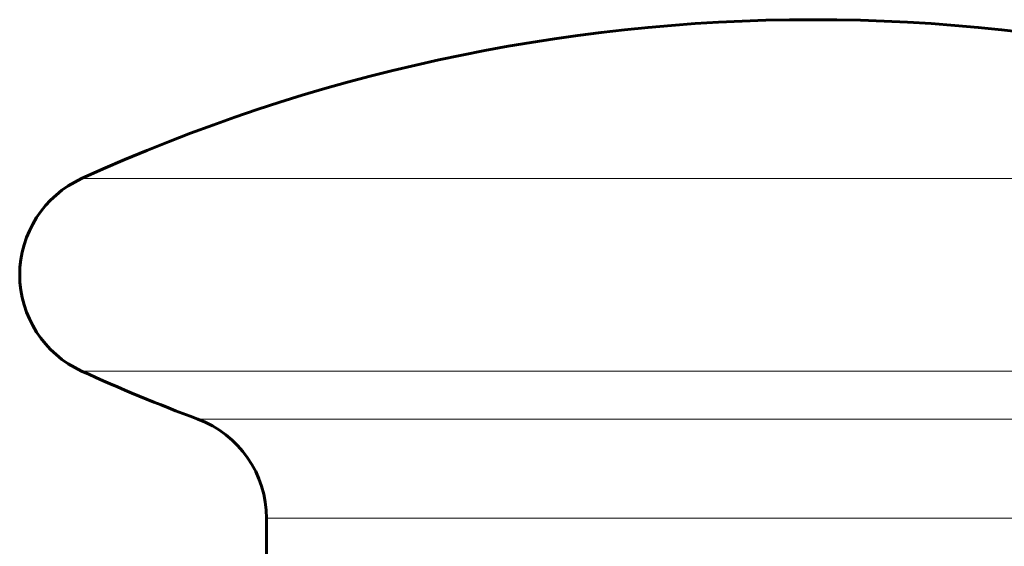
# Model space of a CAD drawing. Units: millimetres. Extents: x -1371 to 1479, y -1037 to 1393.
# Drawn here: x 240 to 268, y 330 to 345 of the extents above; entities that cross this region are included whole.
import ezdxf

# ---------------------------------------------------------------- set-up
doc = ezdxf.new("R2010")
doc.units = ezdxf.units.MM
doc.linetypes.add('K5LT_BASIC', pattern=[0])
doc.linetypes.add('K5LT_THIN', pattern=[0])

msp = doc.modelspace()

# ---------------------------------------------------------------- linework, layer by layer
at = {"color": 7, "linetype": 'K5LT_THIN', "lineweight": 18}
for p, q in [((245.982, 340.066), (241.453, 340.066)), ((282.943, 340.066), (245.982, 340.066)), ((245.982, 334.607), (241.453, 334.607)), ((282.943, 334.607), (245.982, 334.607)), ((248.555, 333.245), (244.745, 333.245)), ((279.651, 333.245), (248.555, 333.245)), ((250.082, 330.434), (246.698, 330.434)), ((277.698, 330.434), (250.082, 330.434))]:
    msp.add_line(p, q, dxfattribs=at)
at = {"color": 150, "linetype": 'K5LT_BASIC', "lineweight": 60, "true_color": 0x0080ff}
msp.add_line((246.698, 330.434), (246.698, 328.558), dxfattribs=at)
for centre, radius, start, end in [((262.198, 294.573), 50, 90, 114.5126), ((262.198, 294.573), 50, 65.4874, 90), ((242.698, 337.337), 3, 114.5126, 245.4874), ((262.198, 380.101), 50, 245.4874, 249.5704), ((243.698, 330.434), 3, 0, 69.5704)]:
    msp.add_arc(centre, radius, start, end, dxfattribs=at)

doc.saveas('drawing.dxf')
